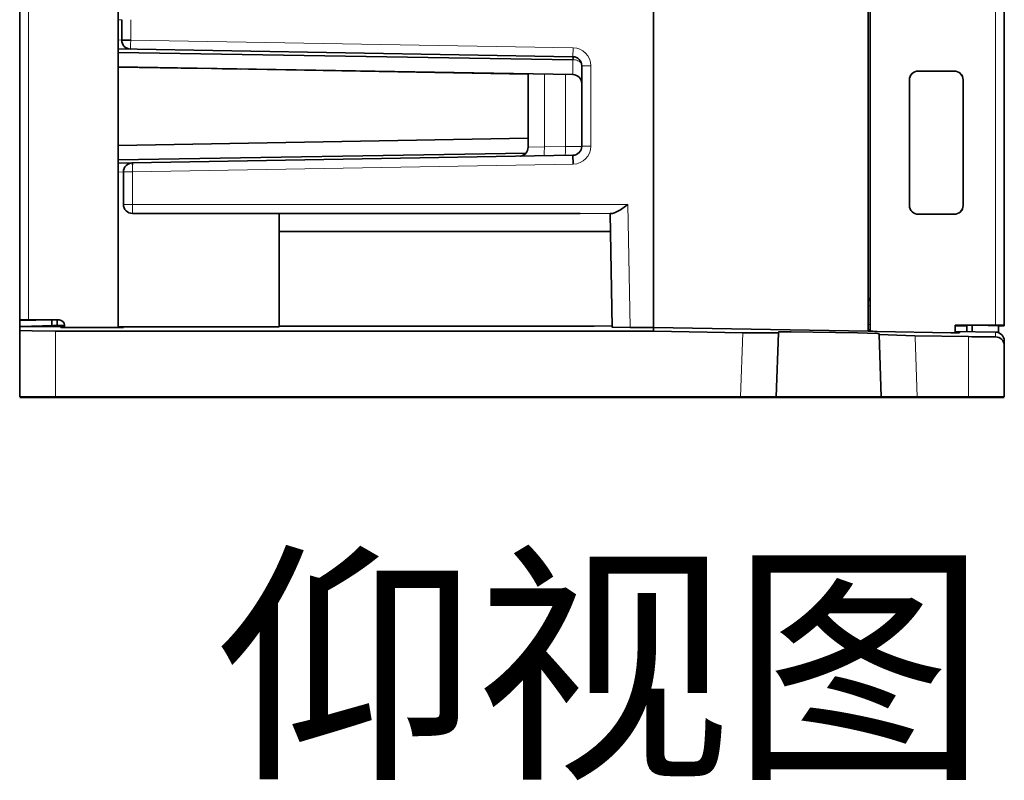
# Model space of a CAD drawing. Units: millimetres. Extents: x 54 to 474, y 40 to 337.
# Drawn here: x 190 to 208, y 225 to 239 of the extents above; entities that cross this region are included whole.
import ezdxf

# ---------------------------------------------------------------- set-up
doc = ezdxf.new("R2010")
doc.units = ezdxf.units.MM
doc.header["$MEASUREMENT"] = 0
doc.styles.add('鸿蒙字体', font='txt', dxfattribs={"height": 3.5})

msp = doc.modelspace()

# ---------------------------------------------------------------- linework, layer by layer
at = {"color": 7, "lineweight": 35}
for p, q in [((189.936, 284.854), (189.935, 233.321)), ((208.269, 233.221), (208.269, 284.854)), ((205.769, 277.354), (205.769, 233.111)), ((191.769, 233.18), (191.769, 259.954)), ((201.735, 233.182), (201.736, 259.873)), ((205.736, 233.113), (205.736, 259.803)), ((191.769, 238.368), (200.238, 238.22)), ((191.769, 238.302), (200.238, 238.164)), ((191.769, 238.035), (200.238, 237.887)), ((191.769, 238.035), (200.238, 237.887)), ((191.769, 238.032), (199.402, 237.899)), ((191.769, 238.032), (199.402, 237.899)), ((191.769, 236.571), (199.402, 236.704)), ((191.769, 236.571), (199.402, 236.704)), ((199.362, 236.426), (191.769, 236.303)), ((200.238, 236.387), (192.033, 236.244)), ((190.602, 233.113), (201.735, 233.113)), ((190.591, 231.879), (201.735, 231.879)), ((203.357, 231.888), (190.602, 231.888)), ((191.974, 231.887), (200.656, 231.887))]:
    msp.add_line(p, q, dxfattribs=at)
at = {"color": 7, "lineweight": 13}
for p, q in [((190.102, 284.854), (190.102, 233.321)), ((208.102, 233.221), (208.102, 284.854)), ((192.002, 238.531), (200.241, 238.388)), ((191.999, 238.365), (200.238, 238.221)), ((200.241, 236.221), (192.035, 236.077)), ((192.035, 235.471), (201.26, 235.471)), ((200.974, 235.304), (192.035, 235.304))]:
    msp.add_line(p, q, dxfattribs=at)
at = {"color": 7, "lineweight": 13, "ltscale": 0.005003}
msp.add_line((191.769, 238.908), (191.835, 238.91), dxfattribs=at)
at = {"color": 7, "lineweight": 35, "ltscale": 0.028398}
msp.add_line((191.835, 238.91), (191.835, 238.531), dxfattribs=at)
at = {"color": 7, "lineweight": 13, "ltscale": 0.0284}
msp.add_line((192.002, 238.91), (192.002, 238.531), dxfattribs=at)
at = {"color": 7, "lineweight": 13, "ltscale": 0.005004}
msp.add_line((191.769, 238.534), (191.835, 238.531), dxfattribs=at)
at = {"color": 7, "lineweight": 13, "ltscale": 0.005727}
msp.add_line((192.002, 238.531), (192.001, 238.455), dxfattribs=at)
at = {"color": 7, "lineweight": 13, "ltscale": 0.017285}
msp.add_line((191.999, 238.365), (191.769, 238.369), dxfattribs=at)
at = {"color": 7, "lineweight": 13, "ltscale": 0.006772}
msp.add_line((192.001, 238.455), (191.999, 238.365), dxfattribs=at)
at = {"color": 7, "lineweight": 13, "ltscale": 0.012502}
msp.add_line((200.238, 238.221), (200.241, 238.388), dxfattribs=at)
at = {"color": 7, "lineweight": 35, "ltscale": 0.00075254}
msp.add_line((200.239, 238.21), (200.238, 238.22), dxfattribs=at)
at = {"color": 7, "lineweight": 35, "ltscale": 0.001486}
msp.add_line((200.238, 238.22), (200.239, 238.2), dxfattribs=at)
at = {"color": 7, "lineweight": 35, "ltscale": 0.002683}
msp.add_line((200.239, 238.2), (200.238, 238.165), dxfattribs=at)
at = {"color": 7, "lineweight": 13, "ltscale": 0.02084}
msp.add_line((200.238, 237.887), (200.238, 238.165), dxfattribs=at)
at = {"color": 7, "lineweight": 35, "ltscale": 0.11752}
msp.add_line((191.769, 238.029), (193.335, 238.002), dxfattribs=at)
msp.add_line((191.769, 238.029), (193.335, 238.002), dxfattribs=at)
at = {"color": 7, "lineweight": 35, "ltscale": 0.025708}
msp.add_line((193.706, 237.996), (194.049, 237.99), dxfattribs=at)
msp.add_line((193.706, 237.996), (194.049, 237.99), dxfattribs=at)
at = {"color": 7, "lineweight": 35, "ltscale": 0.112535}
msp.add_line((200.402, 238.054), (200.402, 236.554), dxfattribs=at)
at = {"color": 7, "lineweight": 13, "ltscale": 0.112535}
msp.add_line((200.569, 238.054), (200.569, 236.554), dxfattribs=at)
at = {"color": 7, "lineweight": 35, "ltscale": 0.102498}
msp.add_line((199.402, 236.535), (199.402, 237.901), dxfattribs=at)
at = {"color": 7, "lineweight": 13, "ltscale": 0.101498}
msp.add_line((199.706, 236.543), (199.706, 237.896), dxfattribs=at)
at = {"color": 7, "lineweight": 13, "ltscale": 0.100473}
msp.add_line((200.098, 237.889), (200.098, 236.55), dxfattribs=at)
at = {"color": 7, "lineweight": 35, "ltscale": 0.175132}
for p, q in [((206.501, 235.453), (206.501, 237.788)), ((207.503, 237.788), (207.503, 235.453))]:
    msp.add_line(p, q, dxfattribs=at)
at = {"color": 7, "lineweight": 35, "ltscale": 0.175001}
for p, q in [((206.502, 235.454), (206.502, 237.787)), ((207.502, 237.787), (207.502, 235.454))]:
    msp.add_line(p, q, dxfattribs=at)
at = {"color": 7, "lineweight": 35, "ltscale": 0.050132}
for p, q in [((206.668, 237.955), (207.336, 237.955)), ((207.336, 235.287), (206.668, 235.287))]:
    msp.add_line(p, q, dxfattribs=at)
at = {"color": 7, "lineweight": 35, "ltscale": 0.050001}
for p, q in [((206.669, 237.954), (207.335, 237.954)), ((207.335, 235.287), (206.669, 235.287))]:
    msp.add_line(p, q, dxfattribs=at)
at = {"color": 7, "lineweight": 13, "ltscale": 0.022829}
msp.add_line((199.706, 236.543), (199.402, 236.535), dxfattribs=at)
at = {"color": 7, "lineweight": 13, "ltscale": 0.029363}
msp.add_line((200.098, 236.55), (199.706, 236.543), dxfattribs=at)
at = {"color": 7, "lineweight": 13, "ltscale": 0.022822}
msp.add_line((200.402, 236.552), (200.098, 236.55), dxfattribs=at)
at = {"color": 7, "lineweight": 13, "ltscale": 0.0125}
msp.add_line((200.402, 236.554), (200.569, 236.554), dxfattribs=at)
at = {"color": 7, "lineweight": 35, "ltscale": 0.000596788}
msp.add_line((199.263, 236.37), (199.27, 236.372), dxfattribs=at)
at = {"color": 7, "lineweight": 35, "ltscale": 0.012498}
msp.add_line((200.241, 236.221), (200.238, 236.387), dxfattribs=at)
at = {"color": 7, "lineweight": 35, "ltscale": 0.019317}
msp.add_line((191.769, 236.239), (192.026, 236.244), dxfattribs=at)
at = {"color": 7, "lineweight": 35, "ltscale": 0.002661}
msp.add_line((192.033, 236.244), (192.033, 236.209), dxfattribs=at)
at = {"color": 7, "lineweight": 13, "ltscale": 0.000632001}
msp.add_line((192.033, 236.209), (192.033, 236.2), dxfattribs=at)
at = {"color": 7, "lineweight": 13, "ltscale": 0.000412146}
msp.add_line((192.033, 236.2), (192.033, 236.195), dxfattribs=at)
at = {"color": 7, "lineweight": 13, "ltscale": 0.008802}
msp.add_line((192.033, 236.195), (192.035, 236.077), dxfattribs=at)
at = {"color": 7, "lineweight": 13, "ltscale": 0.007502}
msp.add_line((191.869, 236.076), (191.769, 236.074), dxfattribs=at)
at = {"color": 7, "lineweight": 35, "ltscale": 0.045494}
msp.add_line((191.869, 236.077), (191.869, 235.471), dxfattribs=at)
at = {"color": 7, "lineweight": 13, "ltscale": 0.045494}
msp.add_line((192.035, 236.077), (192.035, 235.471), dxfattribs=at)
at = {"color": 7, "lineweight": 13, "ltscale": 0.007055}
msp.add_line((191.869, 235.471), (191.963, 235.471), dxfattribs=at)
at = {"color": 7, "lineweight": 13, "ltscale": 0.005445}
msp.add_line((191.963, 235.471), (192.035, 235.471), dxfattribs=at)
at = {"color": 7, "lineweight": 13, "ltscale": 0.006906}
msp.add_line((192.035, 235.471), (192.035, 235.379), dxfattribs=at)
at = {"color": 7, "lineweight": 13, "ltscale": 0.171689}
msp.add_line((201.26, 235.471), (201.3, 233.182), dxfattribs=at)
at = {"color": 7, "lineweight": 13, "ltscale": 0.001934}
msp.add_line((192.035, 235.379), (192.035, 235.353), dxfattribs=at)
at = {"color": 7, "lineweight": 13, "ltscale": 0.003662}
msp.add_line((192.035, 235.304), (192.035, 235.353), dxfattribs=at)
at = {"color": 7, "lineweight": 35, "ltscale": 0.204999}
msp.add_line((192.035, 235.304), (194.769, 235.304), dxfattribs=at)
at = {"color": 7, "lineweight": 35, "ltscale": 0.158225}
msp.add_line((194.769, 235.304), (194.769, 233.194), dxfattribs=at)
at = {"color": 7, "lineweight": 35, "ltscale": 0.420241}
msp.add_line((194.769, 235.303), (200.372, 235.303), dxfattribs=at)
at = {"color": 7, "lineweight": 35, "ltscale": 0.003357}
msp.add_line((200.93, 235.304), (200.974, 235.304), dxfattribs=at)
at = {"color": 7, "lineweight": 35, "ltscale": 0.158748}
msp.add_line((200.967, 233.188), (200.93, 235.304), dxfattribs=at)
at = {"color": 7, "lineweight": 35, "ltscale": 0.15875}
msp.add_line((200.967, 233.188), (200.93, 235.304), dxfattribs=at)
at = {"color": 7, "lineweight": 35, "ltscale": 0.063751}
msp.add_line((194.769, 234.969), (195.619, 234.969), dxfattribs=at)
at = {"color": 7, "lineweight": 35, "ltscale": 0.344473}
msp.add_line((200.936, 234.969), (194.769, 234.969), dxfattribs=at)
at = {"color": 7, "lineweight": 35, "ltscale": 0.05375}
for p, q in [((195.619, 234.969), (196.335, 234.969)), ((196.335, 234.969), (197.052, 234.969))]:
    msp.add_line(p, q, dxfattribs=at)
at = {"color": 7, "lineweight": 35, "ltscale": 0.173186}
msp.add_line((199.361, 234.969), (197.052, 234.969), dxfattribs=at)
at = {"color": 7, "lineweight": 35, "ltscale": 0.0025}
for p, q in [((205.769, 233.721), (205.735, 233.721)), ((205.769, 233.135), (205.735, 233.136))]:
    msp.add_line(p, q, dxfattribs=at)
at = {"color": 7, "lineweight": 35, "ltscale": 0.002499}
msp.add_line((205.769, 233.719), (205.735, 233.719), dxfattribs=at)
msp.add_line((205.769, 233.719), (205.735, 233.719), dxfattribs=at)
at = {"color": 7, "lineweight": 35, "ltscale": 0.002497}
msp.add_line((205.769, 233.714), (205.735, 233.714), dxfattribs=at)
at = {"color": 7, "lineweight": 35, "ltscale": 0.002496}
for p, q in [((205.769, 233.714), (205.735, 233.714)), ((205.735, 233.713), (205.769, 233.713))]:
    msp.add_line(p, q, dxfattribs=at)
at = {"color": 7, "lineweight": 13, "ltscale": 0.0025}
for p, q in [((205.769, 233.582), (205.735, 233.583)), ((205.769, 233.234), (205.735, 233.235))]:
    msp.add_line(p, q, dxfattribs=at)
at = {"color": 7, "lineweight": 35, "ltscale": 0.002478}
msp.add_line((205.736, 233.683), (205.769, 233.682), dxfattribs=at)
at = {"color": 7, "lineweight": 35, "ltscale": 0.009415}
msp.add_line((189.935, 233.195), (189.935, 233.321), dxfattribs=at)
at = {"color": 7, "lineweight": 35, "ltscale": 0.0125}
msp.add_line((189.935, 233.321), (190.102, 233.321), dxfattribs=at)
at = {"color": 7, "lineweight": 35, "ltscale": 0.0225}
msp.add_line((189.935, 233.319), (190.235, 233.319), dxfattribs=at)
at = {"color": 7, "lineweight": 35, "ltscale": 0.061213}
msp.add_line((189.953, 233.196), (190.769, 233.223), dxfattribs=at)
at = {"color": 7, "lineweight": 35, "ltscale": 0.0425}
msp.add_line((190.102, 233.321), (190.669, 233.321), dxfattribs=at)
at = {"color": 7, "lineweight": 35, "ltscale": 0.000127304}
msp.add_line((190.237, 233.321), (190.235, 233.319), dxfattribs=at)
at = {"color": 7, "lineweight": 35, "ltscale": 0.0325}
msp.add_line((190.669, 233.321), (190.235, 233.321), dxfattribs=at)
at = {"color": 7, "lineweight": 35, "ltscale": 0.007919}
msp.add_line((190.535, 233.321), (190.535, 233.215), dxfattribs=at)
at = {"color": 7, "lineweight": 35, "ltscale": 0.007671}
msp.add_line((190.635, 233.218), (190.635, 233.321), dxfattribs=at)
at = {"color": 7, "lineweight": 35, "ltscale": 0.002999}
msp.add_line((190.769, 233.181), (190.769, 233.221), dxfattribs=at)
at = {"color": 7, "lineweight": 35, "ltscale": 0.439817}
msp.add_line((200.633, 233.206), (194.769, 233.206), dxfattribs=at)
at = {"color": 7, "lineweight": 35, "ltscale": 0.010328}
msp.add_line((207.352, 233.083), (207.352, 233.221), dxfattribs=at)
at = {"color": 7, "lineweight": 35, "ltscale": 0.05625}
msp.add_line((207.352, 233.221), (208.102, 233.221), dxfattribs=at)
at = {"color": 7, "lineweight": 35, "ltscale": 0.046189}
msp.add_line((207.352, 233.221), (207.968, 233.221), dxfattribs=at)
at = {"color": 7, "lineweight": 13, "ltscale": 0.016253}
msp.add_line((207.569, 233.203), (207.352, 233.207), dxfattribs=at)
at = {"color": 7, "lineweight": 35, "ltscale": 0.008899}
msp.add_line((207.668, 233.102), (207.668, 233.221), dxfattribs=at)
at = {"color": 7, "lineweight": 35, "ltscale": 0.000102883}
msp.add_line((207.968, 233.22), (207.967, 233.221), dxfattribs=at)
at = {"color": 7, "lineweight": 35, "ltscale": 0.01455}
msp.add_line((207.968, 233.22), (208.162, 233.22), dxfattribs=at)
at = {"color": 7, "lineweight": 35, "ltscale": 0.010316}
msp.add_line((208.162, 233.22), (208.162, 233.083), dxfattribs=at)
at = {"color": 7, "lineweight": 35, "ltscale": 0.008011}
for p, q in [((208.162, 233.22), (208.269, 233.22)), ((208.162, 233.213), (208.269, 233.213))]:
    msp.add_line(p, q, dxfattribs=at)
at = {"color": 7, "lineweight": 35, "ltscale": 0.000570869}
msp.add_line((208.269, 233.221), (208.269, 233.213), dxfattribs=at)
at = {"color": 7, "lineweight": 35, "ltscale": 0.00132}
msp.add_line((189.953, 233.196), (189.935, 233.195), dxfattribs=at)
at = {"color": 7, "lineweight": 35, "ltscale": 0.005308}
msp.add_line((189.935, 233.195), (189.935, 233.124), dxfattribs=at)
at = {"color": 7, "lineweight": 35, "ltscale": 0.092737}
msp.add_line((189.935, 231.888), (189.935, 233.124), dxfattribs=at)
at = {"color": 7, "lineweight": 35, "ltscale": 0.061181}
msp.add_line((190.769, 233.196), (189.953, 233.196), dxfattribs=at)
at = {"color": 7, "lineweight": 13, "ltscale": 0.091863}
msp.add_line((190.602, 231.888), (190.602, 233.113), dxfattribs=at)
at = {"color": 7, "lineweight": 35, "ltscale": 0.000714876}
msp.add_line((190.702, 233.183), (190.702, 233.193), dxfattribs=at)
at = {"color": 7, "lineweight": 35, "ltscale": 0.0625}
msp.add_line((191.702, 233.18), (190.869, 233.18), dxfattribs=at)
at = {"color": 7, "lineweight": 35, "ltscale": 0.225}
msp.add_line((194.769, 233.194), (191.769, 233.195), dxfattribs=at)
at = {"color": 7, "lineweight": 35, "ltscale": 0.000695992}
msp.add_line((191.869, 233.192), (191.869, 233.183), dxfattribs=at)
at = {"color": 7, "lineweight": 35, "ltscale": 0.032658}
msp.add_line((201.3, 233.182), (201.735, 233.182), dxfattribs=at)
at = {"color": 7, "lineweight": 35, "ltscale": 0.300067}
msp.add_line((201.735, 233.182), (205.736, 233.113), dxfattribs=at)
at = {"color": 7, "lineweight": 35, "ltscale": 0.005187}
msp.add_line((201.735, 233.113), (201.735, 233.182), dxfattribs=at)
at = {"color": 7, "lineweight": 35, "ltscale": 0.124943}
msp.add_line((203.401, 233.084), (201.735, 233.113), dxfattribs=at)
at = {"color": 7, "lineweight": 13, "ltscale": 0.089741}
msp.add_line((203.357, 231.888), (203.401, 233.084), dxfattribs=at)
at = {"color": 7, "lineweight": 35, "ltscale": 0.089742}
msp.add_line((204.066, 233.084), (204.024, 231.888), dxfattribs=at)
at = {"color": 7, "lineweight": 35, "ltscale": 0.089732}
msp.add_line((204.024, 231.888), (204.066, 233.084), dxfattribs=at)
at = {"color": 7, "lineweight": 35, "ltscale": 0.000857143}
msp.add_line((204.066, 233.084), (204.066, 233.095), dxfattribs=at)
at = {"color": 7, "lineweight": 35, "ltscale": 0.000262897}
msp.add_line((204.066, 233.092), (204.066, 233.095), dxfattribs=at)
at = {"color": 7, "lineweight": 35, "ltscale": 0.002503}
msp.add_line((205.735, 233.124), (205.769, 233.125), dxfattribs=at)
at = {"color": 7, "lineweight": 35, "ltscale": 0.102927}
msp.add_line((207.273, 233.084), (205.9, 233.108), dxfattribs=at)
at = {"color": 7, "lineweight": 35, "ltscale": 0.000858082}
msp.add_line((205.938, 233.062), (205.938, 233.051), dxfattribs=at)
at = {"color": 7, "lineweight": 35, "ltscale": 0.087288}
msp.add_line((205.938, 233.051), (205.979, 231.888), dxfattribs=at)
at = {"color": 7, "lineweight": 35, "ltscale": 0.087278}
msp.add_line((205.979, 231.888), (205.938, 233.051), dxfattribs=at)
at = {"color": 7, "lineweight": 35, "ltscale": 0.074747}
msp.add_line((206.606, 233.028), (207.603, 233.01), dxfattribs=at)
at = {"color": 7, "lineweight": 13, "ltscale": 0.001855}
msp.add_line((206.606, 233.028), (206.607, 233.003), dxfattribs=at)
at = {"color": 7, "lineweight": 35, "ltscale": 0.056476}
msp.add_line((208.105, 233.094), (207.352, 233.108), dxfattribs=at)
at = {"color": 7, "lineweight": 35, "ltscale": 0.000745447}
msp.add_line((207.437, 233.094), (207.437, 233.084), dxfattribs=at)
at = {"color": 7, "lineweight": 35, "ltscale": 0.007426}
msp.add_line((207.569, 233.104), (207.569, 233.203), dxfattribs=at)
at = {"color": 7, "lineweight": 13, "ltscale": 0.006664}
msp.add_line((208.105, 233.006), (208.105, 233.094), dxfattribs=at)
at = {"color": 7, "lineweight": 13, "ltscale": 0.08368}
msp.add_line((206.607, 233.003), (206.645, 231.888), dxfattribs=at)
at = {"color": 7, "lineweight": 13, "ltscale": 0.084182}
msp.add_line((207.603, 233.01), (207.602, 231.888), dxfattribs=at)
at = {"color": 7, "lineweight": 35, "ltscale": 0.00609}
msp.add_line((208.269, 232.928), (208.269, 232.847), dxfattribs=at)
at = {"color": 7, "lineweight": 35, "ltscale": 0.000293275}
msp.add_line((208.269, 232.921), (208.269, 232.925), dxfattribs=at)
at = {"color": 7, "lineweight": 35, "ltscale": 0.071907}
msp.add_line((208.269, 232.847), (208.269, 231.888), dxfattribs=at)
at = {"color": 7, "lineweight": 35, "ltscale": 0.049962}
msp.add_line((190.602, 231.888), (189.935, 231.888), dxfattribs=at)
at = {"color": 7, "lineweight": 35, "ltscale": 0.000262738}
msp.add_line((189.935, 231.885), (189.935, 231.882), dxfattribs=at)
at = {"color": 7, "lineweight": 35, "ltscale": 0.040234}
msp.add_line((190.099, 231.886), (190.635, 231.886), dxfattribs=at)
at = {"color": 7, "lineweight": 35, "ltscale": 0.040238}
msp.add_line((190.099, 231.882), (190.635, 231.882), dxfattribs=at)
at = {"color": 7, "lineweight": 35, "ltscale": 0.039761}
for p, q in [((190.635, 231.885), (190.105, 231.885)), ((190.635, 231.881), (190.105, 231.881))]:
    msp.add_line(p, q, dxfattribs=at)
at = {"color": 7, "lineweight": 35, "ltscale": 0.001543}
msp.add_line((190.524, 231.882), (190.503, 231.88), dxfattribs=at)
at = {"color": 7, "lineweight": 13, "ltscale": 0.025482}
msp.add_line((190.874, 231.887), (190.535, 231.887), dxfattribs=at)
at = {"color": 7, "lineweight": 35, "ltscale": 0.000328323}
msp.add_line((190.537, 231.887), (190.541, 231.888), dxfattribs=at)
at = {"color": 7, "lineweight": 35, "ltscale": 0.000322981}
msp.add_line((190.541, 231.888), (190.537, 231.887), dxfattribs=at)
at = {"color": 7, "lineweight": 35, "ltscale": 0.000335693}
msp.add_line((190.635, 231.882), (190.635, 231.886), dxfattribs=at)
at = {"color": 7, "lineweight": 13, "ltscale": 0.000548077}
msp.add_line((190.835, 231.887), (190.835, 231.88), dxfattribs=at)
at = {"color": 7, "lineweight": 35, "ltscale": 0.05}
msp.add_line((190.835, 231.88), (191.502, 231.88), dxfattribs=at)
at = {"color": 7, "lineweight": 13, "ltscale": 0.05}
msp.add_line((191.502, 231.88), (190.835, 231.88), dxfattribs=at)
at = {"color": 7, "lineweight": 35, "ltscale": 0.062385}
msp.add_line((191.706, 231.887), (190.874, 231.887), dxfattribs=at)
at = {"color": 7, "lineweight": 35, "ltscale": 0.062049}
msp.add_line((190.875, 231.887), (191.702, 231.887), dxfattribs=at)
at = {"color": 7, "lineweight": 13, "ltscale": 0.000547791}
msp.add_line((191.502, 231.887), (191.502, 231.88), dxfattribs=at)
at = {"color": 7, "lineweight": 35, "ltscale": 0.000476266}
for p, q in [((191.641, 231.881), (191.641, 231.887)), ((200.989, 231.887), (200.989, 231.881))]:
    msp.add_line(p, q, dxfattribs=at)
at = {"color": 7, "lineweight": 35, "ltscale": 0.024996}
for p, q in [((191.641, 231.887), (191.974, 231.887)), ((199.323, 231.881), (198.989, 231.881))]:
    msp.add_line(p, q, dxfattribs=at)
at = {"color": 7, "lineweight": 35, "ltscale": 0.024997}
for p, q in [((191.974, 231.881), (191.641, 231.881)), ((200.656, 231.887), (200.989, 231.887)), ((200.989, 231.881), (200.656, 231.881))]:
    msp.add_line(p, q, dxfattribs=at)
at = {"color": 7, "lineweight": 35, "ltscale": 0.000185776}
msp.add_line((191.835, 231.88), (191.832, 231.88), dxfattribs=at)
at = {"color": 7, "lineweight": 13, "ltscale": 0.00048616}
for p, q in [((191.974, 231.887), (191.974, 231.881)), ((193.148, 231.887), (193.148, 231.881)), ((200.656, 231.881), (200.656, 231.887))]:
    msp.add_line(p, q, dxfattribs=at)
at = {"color": 7, "lineweight": 35, "ltscale": 0.088049}
msp.add_line((193.148, 231.881), (191.974, 231.881), dxfattribs=at)
at = {"color": 7, "lineweight": 35, "ltscale": 0.000564957}
msp.add_line((192.038, 231.887), (192.03, 231.887), dxfattribs=at)
at = {"color": 7, "lineweight": 35, "ltscale": 0.012499}
for p, q in [((193.315, 231.881), (193.148, 231.881)), ((199.489, 231.881), (199.323, 231.881))]:
    msp.add_line(p, q, dxfattribs=at)
at = {"color": 7, "lineweight": 13, "ltscale": 0.000488067}
msp.add_line((193.315, 231.881), (193.315, 231.887), dxfattribs=at)
at = {"color": 7, "lineweight": 35, "ltscale": 0.024995}
msp.add_line((193.648, 231.881), (193.315, 231.881), dxfattribs=at)
at = {"color": 7, "lineweight": 13, "ltscale": 0.000491888}
msp.add_line((193.648, 231.881), (193.648, 231.887), dxfattribs=at)
at = {"color": 7, "lineweight": 35, "ltscale": 0.400582}
msp.add_line((198.989, 231.881), (193.648, 231.881), dxfattribs=at)
at = {"color": 7, "lineweight": 13, "ltscale": 0.000491881}
msp.add_line((198.989, 231.881), (198.989, 231.887), dxfattribs=at)
at = {"color": 7, "lineweight": 13, "ltscale": 0.000487972}
msp.add_line((199.323, 231.881), (199.323, 231.887), dxfattribs=at)
at = {"color": 7, "lineweight": 13, "ltscale": 0.000486167}
msp.add_line((199.489, 231.881), (199.489, 231.887), dxfattribs=at)
at = {"color": 7, "lineweight": 35, "ltscale": 0.087503}
msp.add_line((200.656, 231.881), (199.489, 231.881), dxfattribs=at)
at = {"color": 7, "lineweight": 35, "ltscale": 0.29673}
msp.add_line((201.735, 231.879), (205.692, 231.879), dxfattribs=at)
at = {"color": 7, "lineweight": 35, "ltscale": 0.050005}
msp.add_line((204.024, 231.888), (203.357, 231.888), dxfattribs=at)
at = {"color": 7, "lineweight": 35, "ltscale": 0.146606}
msp.add_line((205.979, 231.888), (204.024, 231.888), dxfattribs=at)
at = {"color": 7, "lineweight": 35, "ltscale": 0.001403}
msp.add_line((205.492, 231.888), (205.473, 231.887), dxfattribs=at)
at = {"color": 7, "lineweight": 13, "ltscale": 0.000926209}
msp.add_line((205.486, 231.887), (205.473, 231.887), dxfattribs=at)
at = {"color": 7, "lineweight": 13, "ltscale": 0.024943}
msp.add_line((205.473, 231.887), (205.806, 231.887), dxfattribs=at)
at = {"color": 7, "lineweight": 35, "ltscale": 0.000592018}
msp.add_line((205.692, 231.879), (205.692, 231.887), dxfattribs=at)
at = {"color": 7, "lineweight": 35, "ltscale": 0.012493}
msp.add_line((205.692, 231.879), (205.859, 231.879), dxfattribs=at)
at = {"color": 7, "lineweight": 35, "ltscale": 6.53545e-05}
msp.add_line((205.806, 231.888), (205.806, 231.887), dxfattribs=at)
at = {"color": 7, "lineweight": 13, "ltscale": 0.116794}
msp.add_line((207.363, 231.887), (205.806, 231.887), dxfattribs=at)
at = {"color": 7, "lineweight": 35, "ltscale": 0.116794}
msp.add_line((205.806, 231.887), (207.363, 231.887), dxfattribs=at)
at = {"color": 7, "lineweight": 35, "ltscale": 0.105231}
msp.add_line((205.859, 231.879), (207.262, 231.879), dxfattribs=at)
at = {"color": 7, "lineweight": 35, "ltscale": 0.04994}
msp.add_line((206.645, 231.888), (205.979, 231.888), dxfattribs=at)
at = {"color": 7, "lineweight": 35, "ltscale": 0.071773}
msp.add_line((207.602, 231.888), (206.645, 231.888), dxfattribs=at)
at = {"color": 7, "lineweight": 35, "ltscale": 0.012505}
msp.add_line((207.262, 231.879), (207.428, 231.879), dxfattribs=at)
at = {"color": 7, "lineweight": 13, "ltscale": 0.024867}
msp.add_line((207.363, 231.887), (207.695, 231.887), dxfattribs=at)
at = {"color": 7, "lineweight": 13, "ltscale": 0.003567}
msp.add_line((207.411, 231.887), (207.363, 231.887), dxfattribs=at)
at = {"color": 7, "lineweight": 35, "ltscale": 5.01865e-05}
msp.add_line((207.363, 231.887), (207.363, 231.887), dxfattribs=at)
at = {"color": 7, "lineweight": 35, "ltscale": 0.000582474}
msp.add_line((207.428, 231.887), (207.428, 231.879), dxfattribs=at)
at = {"color": 7, "lineweight": 35, "ltscale": 0.012764}
msp.add_line((207.428, 231.879), (207.598, 231.879), dxfattribs=at)
at = {"color": 7, "lineweight": 35, "ltscale": 0.000374889}
msp.add_line((207.569, 231.886), (207.569, 231.881), dxfattribs=at)
at = {"color": 7, "lineweight": 35, "ltscale": 0.040217}
for p, q in [((207.569, 231.886), (208.105, 231.886)), ((208.105, 231.881), (207.569, 231.881))]:
    msp.add_line(p, q, dxfattribs=at)
at = {"color": 7, "lineweight": 35, "ltscale": 0.039975}
msp.add_line((207.569, 231.885), (208.102, 231.885), dxfattribs=at)
at = {"color": 7, "lineweight": 35, "ltscale": 0.039979}
msp.add_line((208.102, 231.88), (207.569, 231.88), dxfattribs=at)
at = {"color": 7, "lineweight": 35, "ltscale": 0.050322}
msp.add_line((207.598, 231.879), (208.269, 231.879), dxfattribs=at)
at = {"color": 7, "lineweight": 35, "ltscale": 0.050025}
msp.add_line((208.269, 231.888), (207.602, 231.888), dxfattribs=at)
at = {"color": 7, "lineweight": 13, "ltscale": 0.00097313}
msp.add_line((207.695, 231.887), (207.682, 231.887), dxfattribs=at)
at = {"color": 7, "lineweight": 35, "ltscale": 0.000366666}
msp.add_line((207.69, 231.887), (207.695, 231.887), dxfattribs=at)
at = {"color": 7, "lineweight": 35, "ltscale": 0.01252}
msp.add_line((208.269, 231.885), (208.102, 231.885), dxfattribs=at)
at = {"color": 7, "lineweight": 35, "ltscale": 0.01251}
msp.add_line((208.269, 231.88), (208.102, 231.88), dxfattribs=at)
at = {"color": 7, "lineweight": 35, "ltscale": 0.012281}
msp.add_line((208.105, 231.886), (208.269, 231.886), dxfattribs=at)
at = {"color": 7, "lineweight": 35, "ltscale": 0.012279}
msp.add_line((208.269, 231.881), (208.105, 231.881), dxfattribs=at)
at = {"color": 7, "lineweight": 35, "ltscale": 0.000300694}
msp.add_line((208.269, 231.881), (208.269, 231.885), dxfattribs=at)
at = {"color": 7, "lineweight": 13}
msp.add_lwpolyline([(199.706, 236.543), (199.704, 236.429), (199.7, 236.39), (199.698, 236.38), (199.697, 236.378)], dxfattribs=at)
at = {"color": 7, "lineweight": 35}
for points in [[(201.26, 235.471), (201.12, 235.372), (201.013, 235.313), (200.974, 235.304)], [(200.966, 233.212), (200.966, 233.212), (200.965, 233.211), (200.957, 233.21), (200.633, 233.206)], [(189.935, 233.124), (189.936, 233.124), (189.937, 233.124), (189.945, 233.122), (190.17, 233.116), (190.602, 233.113)], [(190.869, 233.18), (190.71, 233.182), (190.703, 233.183), (190.702, 233.183)], [(191.869, 233.183), (191.868, 233.183), (191.865, 233.182), (191.702, 233.18)], [(191.769, 233.195), (191.86, 233.193), (191.868, 233.193), (191.869, 233.193), (191.869, 233.192)], [(201.3, 233.182), (200.987, 233.186), (200.969, 233.187), (200.967, 233.187), (200.967, 233.188)], [(203.401, 233.084), (204.024, 233.08), (204.055, 233.082), (204.065, 233.083), (204.066, 233.083), (204.066, 233.084)], [(204.066, 233.095), (204.067, 233.095), (204.067, 233.096), (204.076, 233.097), (204.302, 233.102), (205.535, 233.083), (205.911, 233.067), (205.935, 233.064), (205.937, 233.063), (205.938, 233.063), (205.938, 233.062)], [(205.938, 233.051), (205.939, 233.051), (205.939, 233.05), (205.948, 233.049), (206.265, 233.035), (206.606, 233.028)], [(207.437, 233.084), (207.437, 233.084), (207.434, 233.084), (207.273, 233.084)], [(205.496, 231.888), (205.486, 231.887), (205.485, 231.887), (205.485, 231.887), (205.488, 231.886), (205.519, 231.887), (205.639, 231.887), (205.806, 231.887)], [(207.363, 231.887), (207.597, 231.887), (207.68, 231.886), (207.683, 231.887), (207.684, 231.887), (207.683, 231.887), (207.673, 231.888)]]:
    msp.add_lwpolyline(points, dxfattribs=at)
for centre, radius, start, end in [((200.235, 237.72), 0.167, 0.5087, 88.9982), ((206.668, 237.789), 0.166, 89.9159, 180.0848), ((207.337, 237.789), 0.166, 359.9147, 90.0835), ((192.035, 236.077), 0.167, 90.9999, 179.9999), ((206.668, 235.453), 0.166, 179.9159, 270.0848), ((207.337, 235.453), 0.166, 269.9147, 0.0835), ((190.756, 232.438), 0.757, 89.0465, 94.0944), ((205.928, 236.836), 3.728, 267.0453, 269.5763), ((207.351, 232.023), 1.075, 85.4174, 89.9229), ((208.102, 232.928), 0.167, 359.9998, 89.0031), ((208.127, 260.703), 27.698, 268.9156, 269.9544), ((208.108, 232.844), 0.161, 0.8178, 91.0848), ((192.035, 232.054), 0.167, 262.1373, 270.01), ((205.473, 232.05), 0.163, 270.3034, 278.1398), ((205.644, 255.977), 24.091, 269.6823, 270.3864), ((207.553, 244.108), 12.222, 269.4128, 270.5449), ((207.695, 232.054), 0.167, 262.4946, 269.9997)]:
    msp.add_arc(centre, radius, start, end, dxfattribs=at)
for centre, major_axis, ratio, start_param, end_param in [((192.002, 238.531), (0.167, 0), 0.000152, 1.570797, 3.141593), ((192.002, 238.531), (0.167, 0), 1, 3.139443, 4.692813), ((200.235, 238.054), (-0.167, 0), 1, 3.13943, 4.692787), ((206.669, 237.788), (-0.166, 0), 1, 4.708964, 6.282312), ((207.336, 237.788), (-0.166, 0), 1, 3.13817, 4.711515), ((199.235, 236.535), (-0.167, 0), 1, 1.780271, 3.139485), ((200.235, 236.554), (-0.167, 0), 1, 1.5861, 3.139459), ((192.035, 235.471), (0.167, 0), 1, 3.139477, 4.710362), ((206.669, 235.454), (-0.166, 0), 1, 6.27976, 7.853108), ((207.336, 235.454), (-0.166, 0), 1, 1.567374, 3.140719), ((196.335, 234.969), (-0.333, 0), 0.000152, 3.141593, 6.283186), ((196.335, 234.969), (-0.333, 0), 0.000152, 0.000001, 3.141593), ((190.669, 233.221), (0.1, 0), 1, 6.281036, 7.851832), ((208.102, 233.221), (-0.167, 0), 0.000152, 3.141593, 4.712389), ((208.102, 233.213), (0.167, 0), 0.000152, 5.079952, 6.283186), ((190.102, 231.886), (-0.167, 0), 0.000152, 0.000022, 1.551673), ((190.102, 231.885), (-0.167, 0), 0.000152, 4.693314, 6.283186), ((190.102, 231.882), (-0.167, 0), 0.000152, 0, 1.551667), ((190.102, 231.881), (-0.167, 0), 0.000152, 4.693307, 6.283225), ((190.602, 231.879), (-0.667, 0), 0.000152, 0, 1.553343), ((190.835, 231.88), (0.333, 0), 0.000152, 1.570793, 3.141593), ((190.869, 231.887), (0.332, 0), 0.000152, 1.551744, 3.137338), ((191.769, 231.88), (0.917, 0), 0.000152, 3.141603, 6.283196), ((191.769, 231.88), (0.917, 0), 0.000152, 1.362233, 3.141603), ((191.502, 231.88), (0.333, 0), 0.000152, 0, 1.570797), ((191.702, 231.887), (0.333, 0), 0.000152, 6.264285, 7.852998), ((191.769, 231.88), (0.917, 0), 0.000152, 0.000011, 1.362233)]:
    msp.add_ellipse(centre, major_axis=major_axis, ratio=ratio, start_param=start_param, end_param=end_param, dxfattribs=at)
at = {"color": 7, "lineweight": 13}
for centre, major_axis, ratio, start_param, end_param in [((200.235, 238.054), (-0.333, -0.001), 1, 3.13943, 4.692787), ((200.235, 238.054), (0.167, 0), 0.666474, 0.985436, 1.553343), ((200.235, 238.054), (0.167, 0), 0.666461, 6.283173, 7.268594), ((200.569, 238.054), (0.167, 0), 0.000152, 1.570797, 3.141593), ((200.083, 236.55), (-0.003, 0.167), 0.08714, 3.274209, 4.710755), ((200.235, 236.554), (-0.333, -0.001), 1, 1.586126, 3.139439), ((192.035, 236.077), (0.167, 0), 0.000152, 1.570797, 3.077614), ((190.835, 231.88), (0.333, 0), 0.000152, 3.141635, 4.712407), ((191.502, 231.88), (0.333, 0), 0.000152, 4.712389, 6.283186), ((191.702, 231.887), (0.333, 0), 0.000152, 4.724861, 6.276821)]:
    msp.add_ellipse(centre, major_axis=major_axis, ratio=ratio, start_param=start_param, end_param=end_param, dxfattribs=at)

# ---------------------------------------------------------------- texts
at = {"linetype": 'ByBlock', "lineweight": -3, "insert": (193.625, 224.045), "char_height": 3.5, "attachment_point": 7, "line_spacing_factor": 1.2, "style": '鸿蒙字体'}
msp.add_mtext('仰视图', dxfattribs=at)

doc.saveas('drawing.dxf')
